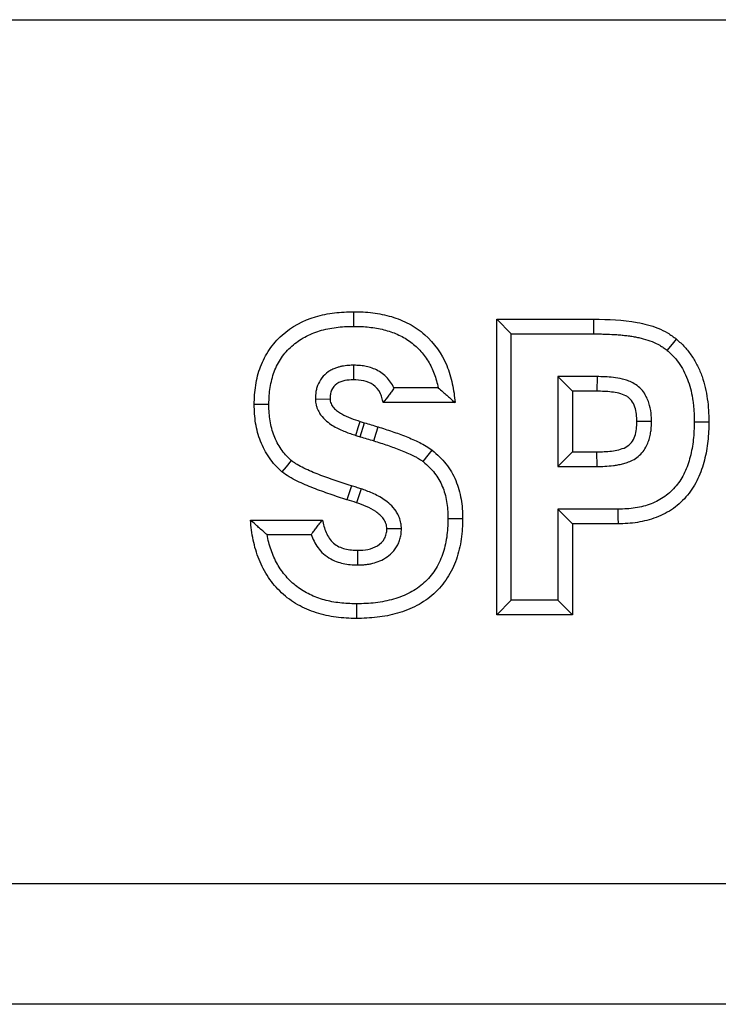
# Model space of a CAD drawing. Units: millimetres. Extents: x 0 to 420, y 0 to 297.
# Drawn here: x 202 to 216, y 224 to 243 of the extents above; entities that cross this region are included whole.
import ezdxf

# ---------------------------------------------------------------- set-up
doc = ezdxf.new("R2010")
doc.units = ezdxf.units.MM

msp = doc.modelspace()

# ---------------------------------------------------------------- linework, layer by layer
at = {"color": 7, "linetype": 'Continuous', "lineweight": 25}
for p, q in [((174.928418, 243.337888), (374.928418, 243.337888)), ((211.164806, 237.374003), (213.098893, 237.374003)), ((211.164806, 231.494003), (211.164806, 237.374003)), ((211.455982, 237.082826), (211.164806, 237.374003)), ((213.098346, 237.082827), (213.098893, 237.374003)), ((211.455982, 237.082826), (213.098346, 237.082827)), ((211.455982, 231.785179), (211.455982, 237.082826)), ((208.313916, 236.459122), (208.313148, 236.167849)), ((212.381322, 236.232871), (212.381322, 234.444365)), ((212.381322, 236.232871), (212.672499, 235.941695)), ((213.160948, 236.232871), (212.381322, 236.232871)), ((213.160948, 236.232871), (213.158965, 235.941695)), ((210.001765, 236.006717), (209.121018, 236.006717)), ((207.556212, 235.787114), (207.847883, 235.793281)), ((213.158965, 235.941695), (212.672499, 235.941695)), ((212.672499, 235.941695), (212.672499, 234.735541)), ((210.335576, 235.715541), (208.903268, 235.715541)), ((208.446149, 235.036538), (208.531056, 235.31506)), ((214.245305, 235.33681), (213.954037, 235.336262)), ((212.381322, 234.444365), (212.672499, 234.735541)), ((212.672499, 234.735541), (213.158965, 234.735541)), ((213.161001, 234.444365), (213.158965, 234.735541)), ((212.381322, 234.444365), (213.161001, 234.444365)), ((208.272609, 234.06061), (208.185936, 233.782632)), ((208.465812, 233.998229), (208.372042, 233.72256)), ((212.381322, 233.594409), (212.672499, 233.303233)), ((213.576555, 233.594409), (212.381322, 233.594409)), ((212.381322, 233.594409), (212.381322, 231.785179)), ((206.264806, 233.378618), (207.697114, 233.378618)), ((212.672499, 233.303233), (212.672499, 231.494003)), ((213.57947, 233.303233), (212.672499, 233.303233)), ((206.594996, 233.087442), (207.473761, 233.087442)), ((209.270332, 233.205828), (208.978652, 233.203113)), ((208.403777, 232.484277), (208.402667, 232.775541)), ((211.455982, 231.785179), (211.164806, 231.494003)), ((212.381322, 231.785179), (211.455982, 231.785179)), ((212.381322, 231.785179), (212.672499, 231.494003)), ((212.672499, 231.494003), (211.164806, 231.494003)), ((374.928418, 226.137888), (174.928418, 226.137888)), ((374.928418, 223.737888), (174.928418, 223.737888))]:
    msp.add_line(p, q, dxfattribs=at)
at = {"color": 7, "linetype": 'Continuous', "lineweight": 25, "flags": 128}
for points in [[(208.320007, 237.23354), (208.319464, 237.39663), (208.319037, 237.524772)], [(214.556327, 236.754787), (214.660324, 236.88058), (214.742042, 236.979411)], [(206.631432, 235.677761), (206.468337, 235.67781), (206.340191, 235.677849)], [(208.359984, 235.063987), (208.410264, 235.219102), (208.449782, 235.340974)], [(208.717781, 234.954578), (208.766246, 235.110275), (208.804326, 235.232608)], [(215.095135, 235.334939), (215.258213, 235.335021), (215.386345, 235.335084)], [(209.700337, 234.540591), (209.802768, 234.667582), (209.883268, 234.767344)], [(207.077699, 234.561994), (206.972745, 234.436879), (206.890263, 234.338594)], [(213.576555, 233.594409), (213.578189, 233.431351), (213.57947, 233.303233)], [(210.195106, 233.410592), (210.3582, 233.411157), (210.486345, 233.411599)], [(208.372204, 231.709856), (208.372113, 231.546763), (208.372042, 231.418618)]]:
    msp.add_lwpolyline(points, dxfattribs=at)
at = {"color": 7, "linetype": 'Continuous', "lineweight": 25}
for points, knots in [([(206.340191, 235.677849), (206.341553, 235.741774), (206.342915, 235.8057), (206.351395, 235.933197), (206.358768, 235.996776), (206.389225, 236.186176), (206.420079, 236.310941), (206.510547, 236.550111), (206.569457, 236.664638), (206.712789, 236.876445), (206.798836, 236.972344), (207.085004, 237.227891), (207.315967, 237.351619), (207.683976, 237.459585), (207.809595, 237.485642), (208.063275, 237.517695), (208.191234, 237.521826), (208.319037, 237.524772)], [0, 0, 0, 0, 0.0625, 0.0625, 0.125, 0.125, 0.25, 0.25, 0.375, 0.375, 0.5, 0.5, 0.75, 0.75, 0.875, 0.875, 1, 1, 1, 1]), ([(208.319037, 237.524772), (208.382358, 237.523735), (208.445679, 237.522698), (208.572095, 237.516199), (208.635198, 237.510447), (208.823643, 237.486226), (208.948312, 237.461837), (209.191542, 237.391172), (209.309731, 237.343632), (209.533045, 237.2241), (209.637677, 237.151206), (209.923934, 236.901367), (210.072654, 236.687907), (210.217937, 236.336809), (210.253637, 236.214826), (210.29518, 236.029394), (210.306759, 235.967087), (210.323856, 235.841682), (210.329716, 235.778612), (210.335576, 235.715541)], [0, 0, 0, 0, 0.0625, 0.0625, 0.125, 0.125, 0.25, 0.25, 0.375, 0.375, 0.5, 0.5, 0.75, 0.75, 0.875, 0.875, 0.9375, 0.9375, 1, 1, 1, 1]), ([(213.098893, 237.374003), (213.386164, 237.373463), (213.67442, 237.362382), (214.098968, 237.288579), (214.238232, 237.250146), (214.438291, 237.169983), (214.503374, 237.138904), (214.627084, 237.065787), (214.684704, 237.022764), (214.742042, 236.979411)], [0, 0, 0, 0, 0.5, 0.5, 0.75, 0.75, 0.875, 0.875, 1, 1, 1, 1]), ([(206.631432, 235.677761), (206.632791, 235.741164), (206.634222, 235.800106), (206.641785, 235.909406), (206.648162, 235.963119), (206.674819, 236.12674), (206.701584, 236.232735), (206.757066, 236.378516), (206.778651, 236.42623), (206.82781, 236.521075), (206.854345, 236.566185), (206.911708, 236.650747), (206.94298, 236.690979), (207.011105, 236.767718), (207.048793, 236.805186), (207.127783, 236.875708), (207.168309, 236.907979), (207.253764, 236.967874), (207.298981, 236.99578), (207.392449, 237.04676), (207.440813, 237.069875), (207.539346, 237.110721), (207.58884, 237.128142), (207.693155, 237.158909), (207.748659, 237.172584), (207.859226, 237.195867), (207.913813, 237.20521), (208.024635, 237.219423), (208.080481, 237.224317), (208.195894, 237.230582), (208.256523, 237.232073), (208.320007, 237.23354)], [0, 0, 0, 0, 0.0625, 0.0625, 0.125, 0.125, 0.25, 0.25, 0.3125, 0.3125, 0.375, 0.375, 0.4375, 0.4375, 0.5, 0.5, 0.5625, 0.5625, 0.625, 0.625, 0.6875, 0.6875, 0.75, 0.75, 0.8125, 0.8125, 0.875, 0.875, 0.9375, 0.9375, 1, 1, 1, 1]), ([(208.320007, 237.23354), (208.375614, 237.232625), (208.42858, 237.231663), (208.529092, 237.227108), (208.576988, 237.223332), (208.72436, 237.206665), (208.823869, 237.189269), (209.012545, 237.142415), (209.100445, 237.112791), (209.229567, 237.055547), (209.271283, 237.034756), (209.35033, 236.990013), (209.388994, 236.965294), (209.465456, 236.911215), (209.502376, 236.882499), (209.571373, 236.822869), (209.604005, 236.791458), (209.696611, 236.692146), (209.75256, 236.617557), (209.849076, 236.459535), (209.888885, 236.376914), (209.938059, 236.244025), (209.952773, 236.198251), (209.979342, 236.104049), (209.991423, 236.054985), (210.001765, 236.006717)], [0, 0, 0, 0, 0.0625, 0.0625, 0.125, 0.125, 0.25, 0.25, 0.375, 0.375, 0.4375, 0.4375, 0.5, 0.5, 0.5625, 0.5625, 0.625, 0.625, 0.75, 0.75, 0.875, 0.875, 0.9375, 0.9375, 1, 1, 1, 1]), ([(213.098346, 237.082827), (213.133989, 237.08276), (213.168847, 237.082691), (213.236984, 237.082013), (213.270012, 237.081353), (213.371767, 237.078288), (213.442607, 237.07543), (213.541505, 237.069371), (213.574345, 237.066868), (213.641728, 237.061077), (213.676151, 237.057886), (213.741529, 237.050977), (213.772341, 237.047184), (213.836395, 237.03805), (213.87018, 237.03274), (213.933653, 237.02183), (213.962726, 237.016223), (214.021962, 237.002951), (214.052254, 236.995322), (214.141779, 236.970531), (214.200709, 236.951128), (214.311099, 236.907591), (214.362441, 236.883346), (214.433327, 236.842317), (214.455109, 236.828337), (214.502622, 236.795149), (214.52841, 236.775868), (214.556327, 236.754787)], [0, 0, 0, 0, 0.0625, 0.0625, 0.125, 0.125, 0.25, 0.25, 0.3125, 0.3125, 0.375, 0.375, 0.4375, 0.4375, 0.5, 0.5, 0.5625, 0.5625, 0.625, 0.625, 0.75, 0.75, 0.875, 0.875, 0.9375, 0.9375, 1, 1, 1, 1]), ([(214.742042, 236.979411), (214.798596, 236.928348), (214.855113, 236.877241), (214.957753, 236.764981), (215.004362, 236.704378), (215.089997, 236.578358), (215.128622, 236.512617), (215.195771, 236.376028), (215.224865, 236.305463), (215.276108, 236.16205), (215.297655, 236.088976), (215.331975, 235.940708), (215.345364, 235.865641), (215.367297, 235.71494), (215.375292, 235.639217), (215.383964, 235.487354), (215.385155, 235.411219), (215.386345, 235.335084)], [0, 0, 0, 0, 0.125, 0.125, 0.25, 0.25, 0.375, 0.375, 0.5, 0.5, 0.625, 0.625, 0.75, 0.75, 0.875, 0.875, 1, 1, 1, 1]), ([(214.556327, 236.754787), (214.583943, 236.729831), (214.609778, 236.706328), (214.656824, 236.661279), (214.677372, 236.640426), (214.736586, 236.574615), (214.775109, 236.524184), (214.845533, 236.419483), (214.875881, 236.367244), (214.930492, 236.25509), (214.955723, 236.193709), (214.999274, 236.071061), (215.016899, 236.010967), (215.046169, 235.88397), (215.058357, 235.815899), (215.073084, 235.714736), (215.077313, 235.681252), (215.084232, 235.614811), (215.086862, 235.582287), (215.092705, 235.481528), (215.093954, 235.410206), (215.095135, 235.334939)], [0, 0, 0, 0, 0.0625, 0.0625, 0.125, 0.125, 0.25, 0.25, 0.375, 0.375, 0.5, 0.5, 0.625, 0.625, 0.75, 0.75, 0.8125, 0.8125, 0.875, 0.875, 1, 1, 1, 1]), ([(208.313916, 236.459122), (208.284319, 236.458432), (208.250929, 236.457941), (208.191499, 236.453681), (208.169788, 236.451544), (208.127116, 236.445714), (208.106237, 236.44209), (208.065316, 236.433695), (208.045852, 236.429082), (208.005173, 236.418154), (207.983017, 236.411525), (207.935624, 236.394327), (207.909815, 236.383423), (207.859213, 236.357326), (207.834851, 236.34251), (207.764871, 236.292859), (207.722242, 236.252741), (207.649368, 236.158572), (207.620722, 236.106221), (207.590544, 236.026519), (207.582618, 236.000001), (207.570333, 235.947399), (207.566021, 235.920891), (207.560434, 235.873554), (207.559052, 235.852578), (207.557293, 235.816274), (207.556815, 235.801876), (207.556212, 235.787114)], [0, 0, 0, 0, 0.125, 0.125, 0.1875, 0.1875, 0.25, 0.25, 0.3125, 0.3125, 0.375, 0.375, 0.4375, 0.4375, 0.5, 0.5, 0.625, 0.625, 0.75, 0.75, 0.8125, 0.8125, 0.875, 0.875, 0.9375, 0.9375, 1, 1, 1, 1]), ([(209.121018, 236.006717), (209.102806, 236.047099), (209.080285, 236.087174), (209.028704, 236.161535), (208.999574, 236.196301), (208.934537, 236.260537), (208.89793, 236.290294), (208.822297, 236.340614), (208.783248, 236.361524), (208.665935, 236.413212), (208.588736, 236.433139), (208.475242, 236.450448), (208.437655, 236.453792), (208.370845, 236.457661), (208.341266, 236.45834), (208.313916, 236.459122)], [0, 0, 0, 0, 0.125, 0.125, 0.25, 0.25, 0.375, 0.375, 0.5, 0.5, 0.75, 0.75, 0.875, 0.875, 1, 1, 1, 1]), ([(214.245305, 235.33681), (214.243968, 235.386242), (214.243039, 235.442741), (214.22894, 235.573455), (214.215531, 235.643252), (214.170138, 235.781907), (214.137311, 235.85578), (214.057472, 235.963592), (214.025189, 235.999443), (213.948483, 236.063956), (213.90858, 236.088735), (213.835814, 236.126656), (213.804482, 236.139837), (213.736905, 236.164815), (213.700943, 236.175538), (213.602163, 236.199692), (213.54532, 236.208145), (213.43144, 236.222137), (213.373236, 236.226637), (213.262888, 236.231532), (213.210227, 236.2322), (213.160948, 236.232871)], [0, 0, 0, 0, 0.125, 0.125, 0.25, 0.25, 0.375, 0.375, 0.4375, 0.4375, 0.5, 0.5, 0.5625, 0.5625, 0.625, 0.625, 0.75, 0.75, 0.875, 0.875, 1, 1, 1, 1]), ([(208.313148, 236.167849), (208.256085, 236.166518), (208.199034, 236.16398), (208.087304, 236.140871), (208.031535, 236.123814), (207.937227, 236.05924), (207.89947, 236.013465), (207.866142, 235.934503), (207.858716, 235.906662), (207.850214, 235.850327), (207.849049, 235.821804), (207.847883, 235.793281)], [0, 0, 0, 0, 0.25, 0.25, 0.5, 0.5, 0.75, 0.75, 0.875, 0.875, 1, 1, 1, 1]), ([(208.903268, 235.715541), (208.896914, 235.749452), (208.89056, 235.783364), (208.871768, 235.849661), (208.859208, 235.882064), (208.810861, 235.973616), (208.764331, 236.027214), (208.651363, 236.106513), (208.585871, 236.132228), (208.451302, 236.162761), (208.382096, 236.165876), (208.313148, 236.167849)], [0, 0, 0, 0, 0.125, 0.125, 0.25, 0.25, 0.5, 0.5, 0.75, 0.75, 1, 1, 1, 1]), ([(209.121018, 236.006717), (209.104477, 235.981636), (209.072246, 235.932764), (209.002092, 235.835468), (208.943007, 235.763766), (208.903268, 235.715541)], [0, 0, 0, 0, 0.256594858, 0.500001341, 1, 1, 1, 1]), ([(210.001765, 236.006717), (210.033306, 235.980927), (210.092073, 235.932875), (210.17076, 235.864302), (210.250425, 235.79354), (210.303972, 235.74449), (210.335576, 235.715541)], [0, 0, 0, 0, 0.26833981, 0.499980863, 0.704883996, 1, 1, 1, 1]), ([(207.847883, 235.793281), (207.849274, 235.776587), (207.850665, 235.759894), (207.856682, 235.727274), (207.861668, 235.711383), (207.882018, 235.665594), (207.901276, 235.637676), (207.945315, 235.587788), (207.970599, 235.565839), (208.023873, 235.525782), (208.051829, 235.507642), (208.195906, 235.424466), (208.322994, 235.381461), (208.449782, 235.340974)], [0, 0, 0, 0, 0.0625, 0.0625, 0.125, 0.125, 0.25, 0.25, 0.375, 0.375, 0.5, 0.5, 1, 1, 1, 1]), ([(213.954037, 235.336262), (213.95271, 235.385338), (213.951383, 235.434414), (213.940215, 235.531804), (213.930193, 235.580185), (213.898864, 235.673318), (213.877456, 235.718225), (213.832837, 235.777202), (213.815954, 235.795305), (213.778032, 235.826442), (213.75708, 235.839501), (213.691642, 235.873106), (213.645059, 235.889543), (213.549729, 235.912661), (213.50119, 235.92021), (213.355204, 235.938122), (213.256991, 235.940359), (213.158965, 235.941695)], [0, 0, 0, 0, 0.125, 0.125, 0.25, 0.25, 0.375, 0.375, 0.4375, 0.4375, 0.5, 0.5, 0.625, 0.625, 0.75, 0.75, 1, 1, 1, 1]), ([(206.890263, 234.338594), (206.844764, 234.381214), (206.799269, 234.42384), (206.715065, 234.515619), (206.676235, 234.564622), (206.569286, 234.718014), (206.510267, 234.828806), (206.420484, 235.061313), (206.388801, 235.182525), (206.358189, 235.366979), (206.350987, 235.428961), (206.342771, 235.553234), (206.341481, 235.615541), (206.340191, 235.677849)], [0, 0, 0, 0, 0.125, 0.125, 0.25, 0.25, 0.5, 0.5, 0.75, 0.75, 0.875, 0.875, 1, 1, 1, 1]), ([(207.077699, 234.561994), (207.055756, 234.582576), (207.035153, 234.602047), (206.997521, 234.639134), (206.980721, 234.656486), (206.932929, 234.709669), (206.902704, 234.748362), (206.846483, 234.83021), (206.82054, 234.873324), (206.773851, 234.962011), (206.753425, 235.006996), (206.699797, 235.147206), (206.672834, 235.249757), (206.647163, 235.404149), (206.641171, 235.454996), (206.634055, 235.559884), (206.632706, 235.61666), (206.631432, 235.677761)], [0, 0, 0, 0, 0.0625, 0.0625, 0.125, 0.125, 0.25, 0.25, 0.375, 0.375, 0.5, 0.5, 0.75, 0.75, 0.875, 0.875, 1, 1, 1, 1]), ([(207.556212, 235.787114), (207.556921, 235.778602), (207.557567, 235.770907), (207.559184, 235.750954), (207.560249, 235.738501), (207.564099, 235.708743), (207.566811, 235.691401), (207.575572, 235.652168), (207.581904, 235.630502), (207.602501, 235.573716), (207.618962, 235.541966), (207.652095, 235.487015), (207.67004, 235.461967), (207.727533, 235.391863), (207.770037, 235.353572), (207.847848, 235.292953), (207.885796, 235.267871), (208.000978, 235.199817), (208.075171, 235.166388), (208.185519, 235.122668), (208.2226, 235.109287), (208.293554, 235.085188), (208.327584, 235.074333), (208.359984, 235.063987)], [0, 0, 0, 0, 0.03125, 0.03125, 0.0625, 0.0625, 0.09375, 0.09375, 0.125, 0.125, 0.1875, 0.1875, 0.25, 0.25, 0.375, 0.375, 0.5, 0.5, 0.75, 0.75, 0.875, 0.875, 1, 1, 1, 1]), ([(208.804326, 235.232608), (208.897952, 235.202526), (208.991667, 235.172623), (209.178075, 235.10979), (209.270278, 235.075454), (209.452924, 235.002435), (209.544117, 234.965189), (209.67616, 234.899442), (209.719526, 234.876089), (209.804067, 234.82574), (209.843957, 234.796947), (209.883268, 234.767344)], [0, 0, 0, 0, 0.25, 0.25, 0.5, 0.5, 0.75, 0.75, 0.875, 0.875, 1, 1, 1, 1]), ([(213.158965, 234.735541), (213.256401, 234.736904), (213.354024, 234.739327), (213.499068, 234.75785), (213.547268, 234.765666), (213.641674, 234.789972), (213.68849, 234.80485), (213.77505, 234.849802), (213.814188, 234.880616), (213.875228, 234.957225), (213.89677, 235.001736), (213.928939, 235.094119), (213.939919, 235.141959), (213.951764, 235.238593), (213.952901, 235.287428), (213.954037, 235.336262)], [0, 0, 0, 0, 0.25, 0.25, 0.375, 0.375, 0.5, 0.5, 0.625, 0.625, 0.75, 0.75, 0.875, 0.875, 1, 1, 1, 1]), ([(213.161001, 234.444365), (213.210043, 234.445051), (213.262377, 234.445719), (213.372848, 234.450801), (213.431885, 234.455722), (213.515977, 234.466472), (213.543894, 234.470439), (213.60507, 234.481239), (213.637925, 234.488298), (213.699925, 234.504336), (213.729216, 234.512851), (213.796513, 234.536479), (213.833327, 234.551709), (213.906453, 234.59023), (213.943944, 234.613935), (214.017007, 234.673945), (214.049035, 234.707333), (214.104504, 234.778617), (214.12797, 234.81692), (214.164834, 234.890179), (214.178755, 234.925379), (214.201602, 234.992585), (214.210997, 235.02626), (214.226217, 235.094583), (214.232001, 235.129724), (214.24357, 235.230451), (214.24416, 235.287628), (214.245305, 235.33681)], [0, 0, 0, 0, 0.125, 0.125, 0.25, 0.25, 0.3125, 0.3125, 0.375, 0.375, 0.4375, 0.4375, 0.5, 0.5, 0.5625, 0.5625, 0.625, 0.625, 0.6875, 0.6875, 0.75, 0.75, 0.8125, 0.8125, 0.875, 0.875, 1, 1, 1, 1]), ([(215.095135, 235.334939), (215.094191, 235.27063), (215.09321, 235.209133), (215.08791, 235.09209), (215.083376, 235.035487), (215.070272, 234.919675), (215.061885, 234.861317), (215.041678, 234.747734), (215.029737, 234.692195), (215.001467, 234.582595), (214.985151, 234.528392), (214.948572, 234.424662), (214.928324, 234.375429), (214.881747, 234.27803), (214.855467, 234.229689), (214.800112, 234.140619), (214.770853, 234.099869), (214.704435, 234.01916), (214.668025, 233.979928), (214.593715, 233.909802), (214.55462, 233.877907), (214.46924, 233.816821), (214.424948, 233.78902), (214.336599, 233.742107), (214.28815, 233.720709), (214.186307, 233.681846), (214.136267, 233.665687), (214.033821, 233.639568), (213.978455, 233.628786), (213.865636, 233.610962), (213.811181, 233.604495), (213.700677, 233.597034), (213.640875, 233.595699), (213.576555, 233.594409)], [0, 0, 0, 0, 0.0625, 0.0625, 0.125, 0.125, 0.1875, 0.1875, 0.25, 0.25, 0.3125, 0.3125, 0.375, 0.375, 0.4375, 0.4375, 0.5, 0.5, 0.5625, 0.5625, 0.625, 0.625, 0.6875, 0.6875, 0.75, 0.75, 0.8125, 0.8125, 0.875, 0.875, 0.9375, 0.9375, 1, 1, 1, 1]), ([(215.386345, 235.335084), (215.385399, 235.270494), (215.384453, 235.205904), (215.378777, 235.076909), (215.373735, 235.0125), (215.35216, 234.819915), (215.330323, 234.692285), (215.266061, 234.442047), (215.224068, 234.319217), (215.112807, 234.086006), (215.045027, 233.974904), (214.880886, 233.775245), (214.786357, 233.685662), (214.628657, 233.57286), (214.573831, 233.538361), (214.459728, 233.477844), (214.400431, 233.451861), (214.279635, 233.405843), (214.218064, 233.385987), (214.092901, 233.354206), (214.029368, 233.341994), (213.901687, 233.321919), (213.837485, 233.314353), (213.708677, 233.305817), (213.644073, 233.304525), (213.57947, 233.303233)], [0, 0, 0, 0, 0.0625, 0.0625, 0.125, 0.125, 0.25, 0.25, 0.375, 0.375, 0.5, 0.5, 0.625, 0.625, 0.6875, 0.6875, 0.75, 0.75, 0.8125, 0.8125, 0.875, 0.875, 0.9375, 0.9375, 1, 1, 1, 1]), ([(208.717781, 234.954578), (208.809941, 234.92497), (208.903027, 234.895224), (209.035638, 234.850532), (209.078157, 234.835654), (209.163651, 234.80398), (209.206949, 234.787165), (209.293628, 234.752559), (209.336926, 234.734766), (209.421223, 234.698844), (209.460196, 234.68152), (209.515731, 234.654121), (209.534243, 234.644542), (209.571409, 234.624519), (209.590333, 234.613966), (209.623943, 234.594226), (209.637967, 234.585454), (209.665478, 234.5666), (209.681603, 234.554667), (209.700337, 234.540591)], [0, 0, 0, 0, 0.25, 0.25, 0.375, 0.375, 0.5, 0.5, 0.625, 0.625, 0.75, 0.75, 0.8125, 0.8125, 0.875, 0.875, 0.9375, 0.9375, 1, 1, 1, 1]), ([(209.883268, 234.767344), (209.931855, 234.725371), (209.980443, 234.683398), (210.072014, 234.593539), (210.114947, 234.545579), (210.233866, 234.394021), (210.299692, 234.282572), (210.4005, 234.046357), (210.43406, 233.92159), (210.46638, 233.731694), (210.474177, 233.667915), (210.483219, 233.539962), (210.484782, 233.47578), (210.486345, 233.411599)], [0, 0, 0, 0, 0.125, 0.125, 0.25, 0.25, 0.5, 0.5, 0.75, 0.75, 0.875, 0.875, 1, 1, 1, 1]), ([(208.272609, 234.06061), (208.216905, 234.077978), (208.162034, 234.095091), (208.054277, 234.129754), (208.001803, 234.147283), (207.895109, 234.184298), (207.840752, 234.203718), (207.732611, 234.242666), (207.679698, 234.261997), (207.525071, 234.321314), (207.427664, 234.363191), (207.281192, 234.434464), (207.236392, 234.457488), (207.176068, 234.493163), (207.15702, 234.505227), (207.120102, 234.530488), (207.100172, 234.54518), (207.077699, 234.561994)], [0, 0, 0, 0, 0.125, 0.125, 0.25, 0.25, 0.375, 0.375, 0.5, 0.5, 0.75, 0.75, 0.875, 0.875, 0.9375, 0.9375, 1, 1, 1, 1]), ([(209.700337, 234.540591), (209.747938, 234.499433), (209.790405, 234.462284), (209.863197, 234.390097), (209.89705, 234.351904), (209.991133, 234.231006), (210.042842, 234.142928), (210.102899, 234.001712), (210.119692, 233.95399), (210.147522, 233.8548), (210.159027, 233.801809), (210.177478, 233.694045), (210.184042, 233.641233), (210.191946, 233.532616), (210.193558, 233.473832), (210.195106, 233.410592)], [0, 0, 0, 0, 0.125, 0.125, 0.25, 0.25, 0.5, 0.5, 0.625, 0.625, 0.75, 0.75, 0.875, 0.875, 1, 1, 1, 1]), ([(208.185936, 233.782632), (208.073244, 233.817769), (207.960677, 233.853286), (207.737694, 233.930773), (207.626471, 233.970364), (207.406186, 234.055254), (207.297796, 234.102225), (207.138775, 234.180143), (207.086335, 234.207349), (206.98529, 234.268462), (206.937483, 234.303162), (206.890263, 234.338594)], [0, 0, 0, 0, 0.25, 0.25, 0.5, 0.5, 0.75, 0.75, 0.875, 0.875, 1, 1, 1, 1]), ([(208.465812, 233.998229), (208.434735, 234.00862), (208.402827, 234.0193), (208.336972, 234.040636), (208.303604, 234.051001), (208.272609, 234.06061)], [0, 0, 0, 0, 0.5, 0.5, 1, 1, 1, 1]), ([(209.270332, 233.205828), (209.269707, 233.214901), (209.269132, 233.22338), (209.267699, 233.244142), (209.266791, 233.256316), (209.263851, 233.284195), (209.261865, 233.299916), (209.255725, 233.334887), (209.251341, 233.354477), (209.235905, 233.409061), (209.222806, 233.441614), (209.194278, 233.50048), (209.178767, 233.527243), (209.127285, 233.604427), (209.086619, 233.64973), (209.007099, 233.723684), (208.967584, 233.754002), (208.84941, 233.835091), (208.771661, 233.876017), (208.653158, 233.929164), (208.612848, 233.945373), (208.536345, 233.973873), (208.500026, 233.986392), (208.465812, 233.998229)], [0, 0, 0, 0, 0.03125, 0.03125, 0.0625, 0.0625, 0.09375, 0.09375, 0.125, 0.125, 0.1875, 0.1875, 0.25, 0.25, 0.375, 0.375, 0.5, 0.5, 0.75, 0.75, 0.875, 0.875, 1, 1, 1, 1]), ([(208.978652, 233.203113), (208.976205, 233.238626), (208.973029, 233.274104), (208.950089, 233.34124), (208.932783, 233.372882), (208.87113, 233.459509), (208.815689, 233.505783), (208.698167, 233.584968), (208.635286, 233.618219), (208.505883, 233.67593), (208.438993, 233.699399), (208.372042, 233.72256)], [0, 0, 0, 0, 0.125, 0.125, 0.25, 0.25, 0.5, 0.5, 0.75, 0.75, 1, 1, 1, 1]), ([(208.372042, 231.418618), (208.304834, 231.420037), (208.237627, 231.421455), (208.103464, 231.428977), (208.0365, 231.435326), (207.836607, 231.462171), (207.70467, 231.490416), (207.448586, 231.572462), (207.32399, 231.625002), (207.090724, 231.75876), (206.981676, 231.839096), (206.834325, 231.976718), (206.788195, 232.025781), (206.700788, 232.127986), (206.6596, 232.181217), (206.546321, 232.348099), (206.485853, 232.469012), (206.384827, 232.718257), (206.346827, 232.847695), (206.305851, 233.045181), (206.294719, 233.111511), (206.277482, 233.244773), (206.271144, 233.311695), (206.264806, 233.378618)], [0, 0, 0, 0, 0.0625, 0.0625, 0.125, 0.125, 0.25, 0.25, 0.375, 0.375, 0.5, 0.5, 0.5625, 0.5625, 0.625, 0.625, 0.75, 0.75, 0.875, 0.875, 0.9375, 0.9375, 1, 1, 1, 1]), ([(206.594996, 233.087442), (206.566002, 233.111786), (206.50864, 233.159949), (206.430835, 233.228631), (206.349842, 233.300976), (206.296292, 233.34987), (206.264806, 233.378618)], [0, 0, 0, 0, 0.252724735, 0.49998876, 0.70600699, 1, 1, 1, 1]), ([(207.473761, 233.087442), (207.488321, 233.107751), (207.51938, 233.151074), (207.571567, 233.219881), (207.631307, 233.296645), (207.674459, 233.350398), (207.697114, 233.378618)], [0, 0, 0, 0, 0.20838801, 0.444506027, 0.708372335, 1, 1, 1, 1]), ([(207.697114, 233.378618), (207.706229, 233.336416), (207.715343, 233.294215), (207.738296, 233.21106), (207.752358, 233.170074), (207.787133, 233.091014), (207.807857, 233.052959), (207.856376, 232.981441), (207.884023, 232.947701), (207.948319, 232.890035), (207.985113, 232.8663), (208.063043, 232.829077), (208.104216, 232.815281), (208.18784, 232.79329), (208.230434, 232.785553), (208.316228, 232.777356), (208.359448, 232.776448), (208.402667, 232.775541)], [0, 0, 0, 0, 0.125, 0.125, 0.25, 0.25, 0.375, 0.375, 0.5, 0.5, 0.625, 0.625, 0.75, 0.75, 0.875, 0.875, 1, 1, 1, 1]), ([(210.486345, 233.411599), (210.485141, 233.34259), (210.483936, 233.273581), (210.475712, 233.135918), (210.468333, 233.067261), (210.438251, 232.862387), (210.40812, 232.727109), (210.316415, 232.466713), (210.255761, 232.341763), (210.143547, 232.167703), (210.102789, 232.1118), (210.013223, 232.006837), (209.964582, 231.957632), (209.811197, 231.818497), (209.697109, 231.73898), (209.452789, 231.610525), (209.323404, 231.560389), (209.057968, 231.484813), (208.922183, 231.457776), (208.648106, 231.425283), (208.509998, 231.421378), (208.372042, 231.418618)], [0, 0, 0, 0, 0.0625, 0.0625, 0.125, 0.125, 0.25, 0.25, 0.375, 0.375, 0.4375, 0.4375, 0.5, 0.5, 0.625, 0.625, 0.75, 0.75, 0.875, 0.875, 1, 1, 1, 1]), ([(210.195106, 233.410592), (210.193904, 233.342073), (210.192622, 233.277686), (210.185139, 233.157167), (210.178649, 233.098031), (210.160589, 232.976399), (210.149445, 232.915997), (210.122391, 232.801363), (210.106137, 232.745918), (210.048008, 232.58172), (209.997983, 232.479108), (209.904281, 232.334039), (209.871444, 232.289216), (209.800746, 232.20646), (209.760381, 232.165523), (209.675202, 232.088261), (209.631724, 232.05331), (209.539847, 231.989183), (209.491352, 231.959823), (209.389701, 231.906271), (209.336361, 231.881951), (209.227017, 231.838695), (209.171222, 231.819891), (209.055676, 231.786829), (208.995578, 231.772381), (208.875448, 231.74813), (208.815599, 231.738466), (208.694058, 231.723843), (208.632855, 231.718881), (208.506655, 231.712638), (208.440775, 231.711231), (208.372204, 231.709856)], [0, 0, 0, 0, 0.0625, 0.0625, 0.125, 0.125, 0.1875, 0.1875, 0.25, 0.25, 0.375, 0.375, 0.4375, 0.4375, 0.5, 0.5, 0.5625, 0.5625, 0.625, 0.625, 0.6875, 0.6875, 0.75, 0.75, 0.8125, 0.8125, 0.875, 0.875, 0.9375, 0.9375, 1, 1, 1, 1]), ([(208.372204, 231.709856), (208.312534, 231.71112), (208.255555, 231.712421), (208.147139, 231.717905), (208.09509, 231.72228), (207.989475, 231.734898), (207.936732, 231.742993), (207.833541, 231.762768), (207.783314, 231.774468), (207.634165, 231.816038), (207.535849, 231.852112), (207.400083, 231.917295), (207.356672, 231.940892), (207.272369, 231.992908), (207.230916, 232.02164), (207.150448, 232.083062), (207.112373, 232.115094), (207.041429, 232.182127), (207.006748, 232.218779), (206.905957, 232.335145), (206.848408, 232.415469), (206.776156, 232.54477), (206.753934, 232.590136), (206.711265, 232.686528), (206.691392, 232.735958), (206.657082, 232.832883), (206.642476, 232.881217), (206.616206, 232.982757), (206.604719, 233.035056), (206.594996, 233.087442)], [0, 0, 0, 0, 0.0625, 0.0625, 0.125, 0.125, 0.1875, 0.1875, 0.25, 0.25, 0.375, 0.375, 0.4375, 0.4375, 0.5, 0.5, 0.5625, 0.5625, 0.625, 0.625, 0.75, 0.75, 0.8125, 0.8125, 0.875, 0.875, 0.9375, 0.9375, 1, 1, 1, 1]), ([(207.473761, 233.087442), (207.505261, 232.999222), (207.549491, 232.909995), (207.639831, 232.785974), (207.675342, 232.744078), (207.763715, 232.664144), (207.812573, 232.630458), (207.911594, 232.57666), (207.961266, 232.556838), (208.053373, 232.526584), (208.097983, 232.515097), (208.192149, 232.496972), (208.242083, 232.49122), (208.329894, 232.485542), (208.368614, 232.485016), (208.403777, 232.484277)], [0, 0, 0, 0, 0.25, 0.25, 0.375, 0.375, 0.5, 0.5, 0.625, 0.625, 0.75, 0.75, 0.875, 0.875, 1, 1, 1, 1]), ([(208.402667, 232.775541), (208.469987, 232.777468), (208.537481, 232.780428), (208.669311, 232.80818), (208.733774, 232.830983), (208.848629, 232.901494), (208.898583, 232.949861), (208.94815, 233.038118), (208.960645, 233.069984), (208.975239, 233.135639), (208.976958, 233.169377), (208.978652, 233.203113)], [0, 0, 0, 0, 0.25, 0.25, 0.5, 0.5, 0.75, 0.75, 0.875, 0.875, 1, 1, 1, 1]), ([(208.403777, 232.484277), (208.438453, 232.48527), (208.47699, 232.486114), (208.543345, 232.491125), (208.567054, 232.493514), (208.614403, 232.500016), (208.638117, 232.504094), (208.709396, 232.518987), (208.75694, 232.532284), (208.85387, 232.569007), (208.902867, 232.592472), (208.998042, 232.652304), (209.04424, 232.68863), (209.128749, 232.776833), (209.166008, 232.828117), (209.209692, 232.911764), (209.222369, 232.940905), (209.243362, 233.001729), (209.251825, 233.034379), (209.263005, 233.09745), (209.265511, 233.124838), (209.268784, 233.171046), (209.269459, 233.188447), (209.270332, 233.205828)], [0, 0, 0, 0, 0.125, 0.125, 0.1875, 0.1875, 0.25, 0.25, 0.375, 0.375, 0.5, 0.5, 0.625, 0.625, 0.75, 0.75, 0.8125, 0.8125, 0.875, 0.875, 0.9375, 0.9375, 1, 1, 1, 1])]:
    msp.add_open_spline(points, degree=3, knots=knots, dxfattribs=at)
for points in [[(208.449782, 235.340974), (208.476797, 235.332078), (208.503869, 235.323414), (208.531056, 235.31506)], [(208.531056, 235.31506), (208.622129, 235.287518), (208.713226, 235.260059), (208.804326, 235.232608)], [(208.359984, 235.063987), (208.386182, 235.055371), (208.419355, 235.044771), (208.446149, 235.036538)], [(208.446149, 235.036538), (208.536733, 235.009144), (208.627324, 234.981835), (208.717781, 234.954578)], [(208.372042, 233.72256), (208.310216, 233.743234), (208.248203, 233.763328), (208.185936, 233.782632)]]:
    msp.add_open_spline(points, degree=3, dxfattribs=at)

doc.saveas('drawing.dxf')
